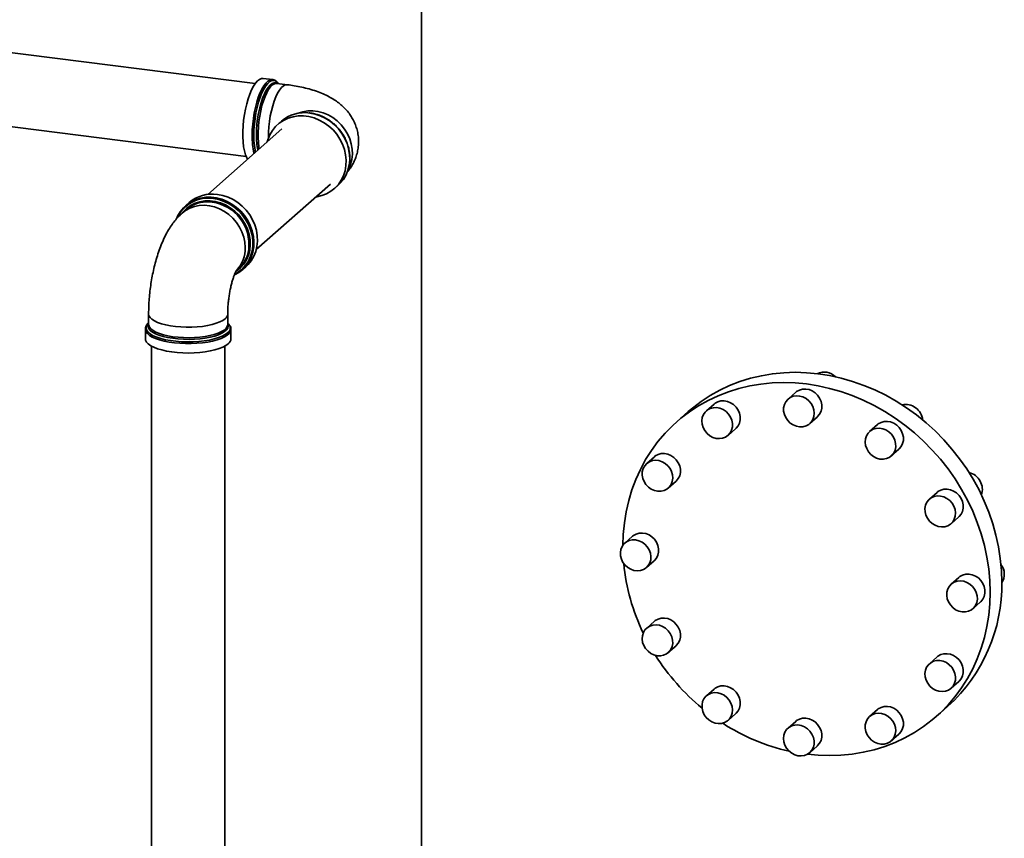
# Paper-space layout 'Blatt2' of a CAD drawing. Units: millimetres. Extents: x 0 to 5940, y 0 to 4200.
# Drawn here: x 5200 to 5501, y 758 to 1008 of the extents above; entities that cross this region are included whole.
import ezdxf

# ---------------------------------------------------------------- set-up
doc = ezdxf.new("R2010")
doc.units = ezdxf.units.MM

psp = doc.layouts.new('Blatt2')

# ---------------------------------------------------------------- linework, layer by layer
at = {"color": 7, "linetype": 'Continuous', "lineweight": 35, "ltscale": 10}
for p, q in [((5322.85, 1679.67), (5322.85, 736.86)), ((5272.08, 988.7), (5184.81, 999.7)), ((5277.39, 989.9), (5274.53, 990.26)), ((5277.3, 989.9), (5277.39, 989.9)), ((5281.89, 988.32), (5278.72, 988.72)), ((5288.8, 979.71), (5288.61, 979.73)), ((5187.92, 976.66), (5269.27, 966.41)), ((5280.06, 977.16), (5278.98, 976.2)), ((5280.21, 974.82), (5257.54, 954.82)), ((5272.4, 937.97), (5295.07, 957.97)), ((5296.29, 956.58), (5297.37, 957.53)), ((5251.88, 952.3), (5250.8, 951.35)), ((5250.91, 950.11), (5249.71, 949.05)), ((5266.23, 931.4), (5266.89, 931.99)), ((5268.1, 931.72), (5269.19, 932.67)), ((5239.49, 918.24), (5239.49, 915.05)), ((5263.66, 915.05), (5263.66, 918.24)), ((5239.52, 915.55), (5239.28, 915.31)), ((5238.49, 913.58), (5238.49, 910.7)), ((5264.66, 910.7), (5264.66, 913.58)), ((5240.34, 908.47), (5240.34, 731.57)), ((5262.81, 731.57), (5262.81, 908.47)), ((5437.28, 894.34), (5434.92, 892.26)), ((5404.43, 888.43), (5400.9, 885.31)), ((5412.33, 890.75), (5409.98, 888.67)), ((5441.54, 884.76), (5443.89, 886.84)), ((5416.59, 881.17), (5418.95, 883.25)), ((5462.22, 884.46), (5459.87, 882.38)), ((5466.48, 874.88), (5468.84, 876.96)), ((5394.07, 874.64), (5391.72, 872.56)), ((5398.33, 865.06), (5400.69, 867.14)), ((5480.48, 863.76), (5478.13, 861.68)), ((5484.74, 854.18), (5487.1, 856.26)), ((5387.39, 850.34), (5385.03, 848.27)), ((5391.65, 840.77), (5394, 842.84)), ((5487.17, 837.77), (5484.81, 835.69)), ((5491.42, 828.19), (5493.78, 830.27)), ((5394.07, 824.36), (5391.72, 822.28)), ((5398.33, 814.78), (5400.69, 816.86)), ((5480.48, 813.47), (5478.13, 811.4)), ((5412.33, 803.65), (5409.98, 801.58)), ((5484.74, 803.9), (5487.1, 805.97)), ((5480.27, 795.31), (5483.81, 798.43)), ((5416.59, 794.08), (5418.95, 796.15)), ((5462.22, 797.37), (5459.87, 795.29)), ((5437.28, 793.78), (5434.92, 791.7)), ((5466.48, 787.79), (5468.84, 789.87)), ((5441.54, 784.2), (5443.89, 786.28))]:
    psp.add_line(p, q, dxfattribs=at)
at = {"color": 7, "linetype": 'Continuous', "lineweight": 35, "ltscale": 10, "flags": 128}
for points in [[(5274.53, 990.26), (5273.97, 990.22), (5273.36, 989.96), (5272.74, 989.47), (5272.13, 988.76), (5271.53, 987.85), (5270.95, 986.75), (5270.41, 985.48), (5269.91, 984.06), (5269.47, 982.52), (5269.08, 980.89), (5268.77, 979.2), (5268.53, 977.47), (5268.36, 975.73), (5268.28, 974.03), (5268.28, 972.38), (5268.36, 970.82), (5268.53, 969.38), (5268.77, 968.07), (5269.08, 966.93), (5269.47, 965.98), (5269.7, 965.55)], [(5271.13, 972.84), (5271.17, 974.52), (5271.3, 976.24), (5271.5, 977.98), (5271.78, 979.69), (5272.13, 981.36), (5272.54, 982.95), (5273.01, 984.43), (5273.53, 985.77), (5274.09, 986.96), (5274.68, 987.97), (5275.29, 988.78), (5275.91, 989.38), (5276.53, 989.76), (5277.13, 989.91), (5277.3, 989.9)], [(5278.69, 989.23), (5278.29, 989.5), (5277.72, 989.65), (5277.12, 989.57), (5276.51, 989.26), (5275.89, 988.71), (5275.27, 987.94), (5274.67, 986.96), (5274.1, 985.8), (5273.57, 984.47), (5273.09, 983), (5272.66, 981.41), (5272.3, 979.74), (5272.02, 978.01), (5271.81, 976.27), (5271.68, 974.53), (5271.64, 972.84), (5271.68, 971.22), (5271.81, 969.71), (5272.02, 968.33), (5272.15, 967.71)], [(5272.43, 972.96), (5272.47, 974.61), (5272.59, 976.3), (5272.8, 978), (5273.09, 979.68), (5273.44, 981.3), (5273.86, 982.83), (5274.34, 984.24), (5274.86, 985.51), (5275.43, 986.61), (5276.01, 987.52), (5276.62, 988.22), (5277.22, 988.7), (5277.82, 988.95), (5278.39, 988.96), (5278.94, 988.73), (5279, 988.69)], [(5278.72, 988.72), (5278.53, 988.73), (5277.95, 988.61), (5277.36, 988.25), (5276.76, 987.67), (5276.18, 986.87), (5275.61, 985.88), (5275.07, 984.71), (5274.58, 983.39), (5274.14, 981.94), (5273.75, 980.38), (5273.44, 978.75), (5273.19, 977.09), (5273.03, 975.42), (5272.95, 973.77), (5272.95, 972.18), (5273.03, 970.68), (5273.19, 969.3), (5273.29, 968.72)], [(5281.89, 988.32), (5281.84, 988.33), (5281.27, 988.26), (5280.68, 987.96), (5280.08, 987.43), (5279.49, 986.69), (5278.92, 985.75), (5278.37, 984.62), (5277.87, 983.33), (5277.41, 981.91), (5277.01, 980.38), (5276.68, 978.77), (5276.42, 977.11), (5276.24, 975.43), (5276.13, 973.78), (5276.11, 972.17), (5276.11, 972)], [(5279.21, 988.63), (5278.83, 989.1), (5278.69, 989.23)], [(5290.63, 954.05), (5290.87, 954.09), (5292.42, 954.43), (5293.87, 954.99), (5295.22, 955.75), (5296.43, 956.71), (5297.49, 957.83), (5298.37, 959.11), (5299.06, 960.52), (5299.54, 962.03), (5299.81, 963.62), (5299.87, 965.26), (5299.71, 966.92), (5299.33, 968.57), (5298.74, 970.18), (5297.95, 971.73), (5296.98, 973.18), (5295.85, 974.51), (5294.56, 975.69), (5293.16, 976.7), (5291.65, 977.54), (5290.08, 978.17), (5288.46, 978.6), (5286.82, 978.8), (5285.2, 978.79), (5283.62, 978.55), (5282.12, 978.1), (5280.71, 977.43), (5279.43, 976.57), (5278.29, 975.53), (5277.32, 974.33), (5276.54, 972.98), (5275.95, 971.52), (5275.77, 970.92)], [(5300.4, 962.21), (5300.63, 962.61), (5301.22, 964.01), (5301.6, 965.5), (5301.76, 967.06), (5301.71, 968.66), (5301.43, 970.26), (5300.95, 971.83), (5300.25, 973.35), (5299.37, 974.78), (5298.32, 976.09), (5297.11, 977.27), (5295.77, 978.28), (5294.33, 979.1), (5292.82, 979.73), (5291.25, 980.15), (5289.68, 980.35), (5288.12, 980.32), (5286.6, 980.08), (5285.16, 979.61), (5285.08, 979.58)], [(5297.37, 957.53), (5298.06, 958.2), (5299.03, 959.41), (5299.82, 960.75), (5300.41, 962.22), (5300.79, 963.77), (5300.95, 965.39), (5300.9, 967.04), (5300.62, 968.7), (5300.14, 970.34), (5299.45, 971.92), (5298.57, 973.42), (5297.52, 974.81), (5296.3, 976.07), (5294.96, 977.17), (5293.5, 978.1), (5291.95, 978.83), (5290.35, 979.36), (5288.72, 979.68)], [(5269.19, 932.67), (5269.88, 933.34), (5270.85, 934.55), (5271.63, 935.9), (5272.22, 937.36), (5272.6, 938.91), (5272.76, 940.53), (5272.71, 942.19), (5272.44, 943.85), (5271.95, 945.48), (5271.26, 947.06), (5270.38, 948.56), (5269.33, 949.95), (5268.12, 951.21), (5266.77, 952.31), (5265.31, 953.24), (5263.77, 953.98), (5262.16, 954.51), (5260.53, 954.82)], [(5248.09, 947.54), (5248.35, 948.12), (5249.14, 949.47), (5250.11, 950.67), (5251.24, 951.72), (5252.52, 952.57), (5253.93, 953.24), (5255.44, 953.69), (5257.01, 953.93), (5258.63, 953.94), (5260.27, 953.74), (5261.89, 953.31), (5263.47, 952.68), (5264.97, 951.85), (5266.38, 950.83), (5267.66, 949.65), (5268.8, 948.32), (5269.77, 946.87), (5270.55, 945.33), (5271.14, 943.71), (5271.52, 942.06), (5271.68, 940.4), (5271.63, 938.76), (5271.36, 937.17), (5270.87, 935.66), (5270.18, 934.25), (5269.3, 932.97), (5268.25, 931.85), (5267.04, 930.9), (5265.78, 930.18)], [(5269.01, 938.57), (5268.9, 940.17), (5268.57, 941.76), (5268.03, 943.32), (5267.29, 944.82), (5266.36, 946.22), (5265.27, 947.5), (5264.02, 948.64), (5262.66, 949.61), (5261.2, 950.39), (5259.67, 950.96), (5258.1, 951.33), (5256.52, 951.47), (5254.97, 951.39), (5253.47, 951.09), (5252.05, 950.57), (5250.74, 949.85), (5249.71, 949.05)], [(5249.84, 949.25), (5250.02, 949.46), (5251.09, 950.53), (5252.32, 951.41), (5253.68, 952.1), (5255.14, 952.57), (5256.68, 952.82), (5258.27, 952.84), (5259.87, 952.64), (5261.46, 952.22), (5263, 951.58), (5264.46, 950.74), (5265.82, 949.71), (5267.05, 948.52), (5268.12, 947.18), (5269.02, 945.73), (5269.72, 944.19), (5270.21, 942.59), (5270.49, 940.97), (5270.55, 939.35), (5270.38, 937.76), (5269.99, 936.24), (5269.39, 934.82), (5268.59, 933.52), (5267.6, 932.37), (5266.45, 931.4), (5266.26, 931.26)], [(5258.9, 952.44), (5257.33, 952.53), (5256.98, 952.52)], [(5265.82, 930.35), (5266.89, 931), (5268.1, 931.98), (5269.13, 933.14), (5269.99, 934.45), (5270.64, 935.89), (5271.09, 937.43), (5271.31, 939.04), (5271.31, 940.7), (5271.09, 942.37), (5270.64, 944.02), (5269.99, 945.63), (5269.13, 947.15), (5268.1, 948.57), (5266.89, 949.85), (5265.55, 950.98), (5264.09, 951.93), (5262.54, 952.68), (5260.93, 953.22), (5259.28, 953.54)], [(5262.88, 916.82), (5262.17, 916.31), (5261.26, 915.84), (5260.16, 915.41), (5258.9, 915.04), (5257.49, 914.73), (5255.96, 914.49), (5254.35, 914.33), (5252.69, 914.23), (5251, 914.22), (5249.33, 914.29), (5247.7, 914.43), (5246.14, 914.65), (5244.7, 914.93), (5243.38, 915.29), (5242.22, 915.69), (5241.25, 916.15), (5240.48, 916.65), (5239.92, 917.18), (5239.59, 917.73), (5239.49, 918.24)], [(5239.28, 915.31), (5239.01, 914.99), (5238.74, 914.41), (5238.7, 913.82), (5238.91, 913.24), (5239.35, 912.67), (5240.02, 912.13), (5240.9, 911.62), (5241.98, 911.16), (5243.24, 910.75), (5244.66, 910.4), (5246.21, 910.12), (5247.85, 909.92), (5249.57, 909.79), (5251.32, 909.73), (5253.08, 909.76), (5254.8, 909.87), (5256.47, 910.06), (5258.05, 910.31), (5259.51, 910.64), (5260.82, 911.04), (5261.95, 911.48), (5262.9, 911.98), (5263.63, 912.51)], [(5263.66, 915.33), (5263.75, 915.12), (5263.85, 914.55), (5263.71, 913.98), (5263.34, 913.43), (5262.73, 912.89), (5261.91, 912.39), (5260.88, 911.93), (5259.68, 911.53), (5258.32, 911.18), (5256.82, 910.9), (5255.23, 910.7), (5253.56, 910.56), (5251.85, 910.51), (5250.14, 910.54), (5248.46, 910.65), (5246.84, 910.83), (5245.31, 911.08), (5243.9, 911.41), (5242.64, 911.8), (5241.55, 912.24), (5240.66, 912.73), (5239.99, 913.25), (5239.53, 913.8), (5239.32, 914.37), (5239.34, 914.94), (5239.49, 915.33)], [(5239.49, 915.05), (5239.51, 914.82), (5239.73, 914.26), (5240.17, 913.72), (5240.84, 913.2), (5241.71, 912.72), (5242.78, 912.29), (5244.02, 911.91), (5245.41, 911.59), (5246.91, 911.33), (5248.51, 911.15), (5250.16, 911.05), (5251.85, 911.02), (5253.53, 911.07), (5255.17, 911.2), (5256.74, 911.41), (5258.21, 911.68), (5259.55, 912.02), (5260.74, 912.42), (5261.74, 912.87), (5262.55, 913.36), (5263.15, 913.89), (5263.52, 914.44), (5263.66, 915), (5263.66, 915.05)], [(5264.66, 913.61), (5264.65, 913.47), (5264.49, 912.89), (5264.1, 912.32), (5263.48, 911.77), (5262.65, 911.26), (5261.62, 910.79), (5260.41, 910.37), (5259.05, 910), (5257.55, 909.7), (5255.94, 909.47), (5254.26, 909.32), (5252.53, 909.24), (5250.78, 909.23), (5249.05, 909.31), (5247.36, 909.46), (5245.75, 909.68), (5244.24, 909.97), (5242.86, 910.33), (5241.64, 910.75), (5240.59, 911.22), (5239.74, 911.72), (5239.1, 912.27), (5238.69, 912.83), (5238.5, 913.41), (5238.49, 913.55)], [(5263.81, 909.16), (5263.09, 908.63), (5262.16, 908.14), (5261.04, 907.69), (5259.75, 907.3), (5258.31, 906.96), (5256.76, 906.7), (5255.11, 906.5), (5253.4, 906.38), (5251.66, 906.34), (5249.91, 906.38), (5248.2, 906.49), (5246.54, 906.68), (5244.98, 906.94), (5243.53, 907.26), (5242.23, 907.65), (5241.09, 908.09), (5240.14, 908.58), (5239.4, 909.11), (5238.87, 909.66), (5238.57, 910.24), (5238.49, 910.7)], [(5500.25, 836.36), (5500.13, 839.92), (5499.8, 843.5), (5499.25, 847.08), (5498.48, 850.65), (5497.5, 854.18), (5496.3, 857.68), (5494.9, 861.11), (5493.3, 864.48), (5491.51, 867.77), (5489.53, 870.96), (5487.37, 874.04), (5485.03, 877), (5482.54, 879.82), (5479.9, 882.51), (5477.11, 885.04), (5474.19, 887.4), (5471.16, 889.59), (5468.02, 891.6), (5464.78, 893.42), (5461.46, 895.04), (5458.08, 896.46), (5454.64, 897.67), (5451.16, 898.66), (5447.64, 899.44), (5444.12, 900), (5440.6, 900.33), (5437.09, 900.44), (5433.6, 900.32), (5430.16, 899.98), (5426.78, 899.41), (5423.46, 898.63), (5420.22, 897.62), (5417.08, 896.4), (5414.05, 894.98), (5411.13, 893.35), (5408.35, 891.52), (5405.7, 889.5), (5404.43, 888.43)], [(5496.71, 833.24), (5496.6, 836.8), (5496.27, 840.38), (5495.72, 843.96), (5494.95, 847.53), (5493.96, 851.06), (5492.77, 854.56), (5491.37, 858), (5489.77, 861.36), (5487.97, 864.65), (5485.99, 867.84), (5483.83, 870.92), (5481.5, 873.88), (5479.01, 876.7), (5476.36, 879.39), (5473.57, 881.92), (5470.66, 884.28), (5467.62, 886.47), (5464.48, 888.48), (5461.25, 890.3), (5457.93, 891.92), (5454.54, 893.34), (5451.1, 894.55), (5447.62, 895.54), (5444.11, 896.32), (5440.59, 896.88), (5437.06, 897.21), (5433.55, 897.32), (5430.07, 897.2), (5426.63, 896.86), (5423.24, 896.29), (5419.92, 895.51), (5416.69, 894.5), (5413.55, 893.29), (5410.51, 891.86), (5407.6, 890.23), (5404.81, 888.4), (5402.17, 886.39), (5399.67, 884.19), (5397.34, 881.82), (5395.18, 879.28), (5393.2, 876.59), (5391.4, 873.76), (5389.8, 870.79), (5388.4, 867.71), (5387.21, 864.51), (5386.22, 861.23), (5385.45, 857.85), (5384.9, 854.41), (5384.57, 850.92), (5384.46, 847.64)], [(5437.28, 894.34), (5437.56, 894.57), (5438.39, 895.03), (5439.33, 895.29), (5440.33, 895.33), (5441.34, 895.15), (5442.32, 894.75), (5443.21, 894.16), (5443.98, 893.41), (5444.59, 892.52), (5445.02, 891.54), (5445.23, 890.52), (5445.23, 889.5), (5445.02, 888.53), (5444.59, 887.66), (5443.98, 886.92), (5443.89, 886.84)], [(5412.33, 890.75), (5412.61, 890.97), (5413.45, 891.44), (5414.39, 891.7), (5415.39, 891.74), (5416.4, 891.55), (5417.37, 891.16), (5418.27, 890.57), (5419.04, 889.81), (5419.65, 888.92), (5420.07, 887.94), (5420.29, 886.92), (5420.29, 885.9), (5420.07, 884.93), (5419.65, 884.06), (5419.04, 883.33), (5418.95, 883.25)], [(5442.91, 887.92), (5442.8, 888.95), (5442.47, 889.96), (5441.95, 890.9), (5441.26, 891.72), (5440.42, 892.4), (5439.48, 892.9), (5438.48, 893.19), (5437.47, 893.26), (5436.5, 893.11), (5435.6, 892.75), (5434.83, 892.18), (5434.22, 891.45), (5433.8, 890.58), (5433.58, 889.61), (5433.58, 888.59), (5433.8, 887.57), (5434.22, 886.59), (5434.83, 885.7), (5435.6, 884.94), (5436.5, 884.35), (5437.47, 883.96), (5438.48, 883.77), (5439.48, 883.81), (5440.42, 884.07), (5441.26, 884.54), (5441.95, 885.19), (5442.47, 886), (5442.8, 886.92), (5442.91, 887.92)], [(5417.33, 886.77), (5416.74, 887.66), (5415.98, 888.43), (5415.09, 889.04), (5414.12, 889.45), (5413.11, 889.65), (5412.11, 889.63), (5411.17, 889.39), (5410.32, 888.94), (5409.61, 888.3), (5409.08, 887.51), (5408.73, 886.59), (5408.61, 885.59), (5408.7, 884.57), (5409, 883.56), (5409.51, 882.61), (5410.19, 881.77), (5411.02, 881.08), (5411.95, 880.57), (5412.95, 880.26), (5413.96, 880.17), (5414.94, 880.3), (5415.84, 880.65), (5416.62, 881.2), (5417.25, 881.92), (5417.69, 882.78), (5417.92, 883.74), (5417.94, 884.76), (5417.74, 885.78), (5417.33, 886.77)], [(5462.22, 884.46), (5462.5, 884.69), (5463.34, 885.15), (5464.28, 885.41), (5465.28, 885.45), (5466.29, 885.27), (5467.26, 884.87), (5468.15, 884.28), (5468.93, 883.53), (5469.54, 882.64), (5469.96, 881.66), (5470.18, 880.64), (5470.18, 879.62), (5469.96, 878.65), (5469.54, 877.78), (5468.93, 877.04), (5468.84, 876.96)], [(5467.22, 875.77), (5467.63, 876.65), (5467.83, 877.62), (5467.81, 878.64), (5467.58, 879.66), (5467.14, 880.64), (5466.51, 881.52), (5465.73, 882.26), (5464.83, 882.84), (5463.85, 883.21), (5462.84, 883.38), (5461.84, 883.32), (5460.91, 883.04), (5460.08, 882.56), (5459.4, 881.89), (5458.89, 881.07), (5458.59, 880.14), (5458.5, 879.14), (5458.62, 878.11), (5458.96, 877.11), (5459.5, 876.18), (5460.21, 875.36), (5461.06, 874.7), (5462, 874.22), (5463, 873.94), (5464.01, 873.89), (5464.98, 874.06), (5465.87, 874.44), (5466.63, 875.02), (5467.22, 875.77)], [(5397.36, 872.6), (5396.44, 873.13), (5395.44, 873.46), (5394.43, 873.57), (5393.45, 873.45), (5392.54, 873.12), (5391.75, 872.59), (5391.11, 871.88), (5390.65, 871.03), (5390.39, 870.08), (5390.36, 869.06), (5390.54, 868.04), (5390.93, 867.05), (5391.51, 866.14), (5392.26, 865.36), (5393.14, 864.74), (5394.1, 864.31), (5395.11, 864.09), (5396.11, 864.09), (5397.06, 864.32), (5397.92, 864.75), (5398.64, 865.37), (5399.19, 866.16), (5399.55, 867.07), (5399.7, 868.06), (5399.62, 869.08), (5399.34, 870.1), (5398.85, 871.05), (5398.18, 871.9), (5397.36, 872.6)], [(5394.07, 874.64), (5394.35, 874.87), (5395.19, 875.33), (5396.13, 875.59), (5397.13, 875.63), (5398.14, 875.45), (5399.11, 875.05), (5400, 874.46), (5400.78, 873.71), (5401.39, 872.82), (5401.81, 871.84), (5402.03, 870.82), (5402.03, 869.8), (5401.81, 868.83), (5401.39, 867.96), (5400.78, 867.22), (5400.69, 867.14)], [(5480.48, 863.76), (5480.76, 863.98), (5481.6, 864.45), (5482.54, 864.71), (5483.54, 864.75), (5484.55, 864.56), (5485.52, 864.17), (5486.41, 863.58), (5487.19, 862.82), (5487.8, 861.93), (5488.22, 860.95), (5488.44, 859.93), (5488.44, 858.91), (5488.22, 857.94), (5487.8, 857.07), (5487.19, 856.34), (5487.1, 856.26)], [(5483.77, 853.55), (5484.59, 854.05), (5485.26, 854.73), (5485.75, 855.56), (5486.03, 856.5), (5486.11, 857.51), (5485.96, 858.54), (5485.6, 859.54), (5485.05, 860.46), (5484.33, 861.26), (5483.47, 861.91), (5482.52, 862.38), (5481.52, 862.63), (5480.51, 862.67), (5479.55, 862.48), (5478.67, 862.08), (5477.92, 861.49), (5477.34, 860.73), (5476.95, 859.84), (5476.77, 858.86), (5476.8, 857.83), (5477.06, 856.81), (5477.52, 855.85), (5478.16, 854.98), (5478.95, 854.25), (5479.86, 853.69), (5480.84, 853.33), (5481.85, 853.18), (5482.85, 853.26), (5483.77, 853.55)], [(5388.34, 849.23), (5387.33, 849.25), (5386.38, 849.04), (5385.51, 848.62), (5384.77, 848.02), (5384.21, 847.24), (5383.83, 846.34), (5383.67, 845.36), (5383.72, 844.33), (5383.99, 843.32), (5384.47, 842.36), (5385.12, 841.5), (5385.93, 840.78), (5386.85, 840.24), (5387.83, 839.89), (5388.85, 839.77), (5389.83, 839.86), (5390.75, 840.17), (5391.56, 840.69), (5392.21, 841.38), (5392.68, 842.22), (5392.95, 843.17), (5393.01, 844.18), (5392.85, 845.21), (5392.47, 846.2), (5391.9, 847.12), (5391.17, 847.91), (5390.3, 848.55), (5389.34, 848.99), (5388.34, 849.23)], [(5387.39, 850.34), (5387.67, 850.57), (5388.51, 851.03), (5389.45, 851.29), (5390.44, 851.33), (5391.45, 851.15), (5392.43, 850.76), (5393.32, 850.17), (5394.09, 849.41), (5394.7, 848.52), (5395.13, 847.54), (5395.35, 846.52), (5395.35, 845.5), (5395.13, 844.53), (5394.7, 843.66), (5394.09, 842.92), (5394, 842.84)], [(5488.12, 827.23), (5489.12, 827.21), (5490.08, 827.42), (5490.95, 827.84), (5491.68, 828.44), (5492.25, 829.22), (5492.62, 830.12), (5492.79, 831.1), (5492.73, 832.13), (5492.46, 833.14), (5491.99, 834.1), (5491.33, 834.96), (5490.53, 835.68), (5489.61, 836.22), (5488.62, 836.57), (5487.61, 836.69), (5486.62, 836.6), (5485.71, 836.29), (5484.9, 835.77), (5484.25, 835.08), (5483.77, 834.24), (5483.5, 833.29), (5483.45, 832.28), (5483.61, 831.25), (5483.98, 830.26), (5484.55, 829.34), (5485.29, 828.55), (5486.15, 827.91), (5487.11, 827.47), (5488.12, 827.23)], [(5487.17, 837.77), (5487.45, 838), (5488.28, 838.46), (5489.22, 838.72), (5490.22, 838.76), (5491.23, 838.58), (5492.21, 838.18), (5493.1, 837.59), (5493.87, 836.84), (5494.48, 835.95), (5494.91, 834.97), (5495.12, 833.95), (5495.12, 832.93), (5494.91, 831.96), (5494.48, 831.09), (5493.87, 830.35), (5493.78, 830.27)], [(5440.84, 783.71), (5444.11, 783.41), (5447.62, 783.3), (5451.1, 783.42), (5454.54, 783.76), (5457.93, 784.32), (5461.25, 785.11), (5464.48, 786.11), (5467.62, 787.33), (5470.66, 788.76), (5473.57, 790.39), (5476.36, 792.21), (5479.01, 794.23), (5481.5, 796.43), (5483.83, 798.8), (5485.99, 801.34), (5487.97, 804.03), (5489.77, 806.86), (5491.37, 809.82), (5492.77, 812.91), (5493.96, 816.1), (5494.95, 819.39), (5495.72, 822.76), (5496.27, 826.2), (5496.6, 829.7), (5496.71, 833.24)], [(5394.07, 824.36), (5394.35, 824.58), (5395.19, 825.05), (5396.13, 825.31), (5397.13, 825.35), (5398.14, 825.17), (5399.11, 824.77), (5400, 824.18), (5400.78, 823.42), (5401.39, 822.54), (5401.81, 821.56), (5402.03, 820.53), (5402.03, 819.51), (5401.81, 818.55), (5401.39, 817.68), (5400.78, 816.94), (5400.69, 816.86)], [(5392.68, 822.91), (5391.87, 822.41), (5391.2, 821.73), (5390.71, 820.9), (5390.42, 819.96), (5390.35, 818.95), (5390.49, 817.92), (5390.85, 816.92), (5391.4, 816), (5392.13, 815.2), (5392.98, 814.55), (5393.94, 814.08), (5394.94, 813.83), (5395.95, 813.79), (5396.91, 813.98), (5397.79, 814.38), (5398.53, 814.97), (5399.12, 815.73), (5399.51, 816.62), (5399.69, 817.6), (5399.65, 818.63), (5399.4, 819.65), (5398.94, 820.61), (5398.3, 821.48), (5397.51, 822.21), (5396.6, 822.77), (5395.61, 823.13), (5394.6, 823.28), (5393.61, 823.2), (5392.68, 822.91)], [(5480.48, 813.47), (5480.76, 813.7), (5481.6, 814.16), (5482.54, 814.42), (5483.54, 814.46), (5484.55, 814.28), (5485.52, 813.88), (5486.41, 813.29), (5487.19, 812.54), (5487.8, 811.65), (5488.22, 810.67), (5488.44, 809.65), (5488.44, 808.63), (5488.22, 807.66), (5487.8, 806.79), (5487.19, 806.05), (5487.1, 805.97)], [(5479.09, 803.86), (5480.02, 803.33), (5481.01, 803), (5482.02, 802.89), (5483.01, 803.01), (5483.92, 803.34), (5484.71, 803.87), (5485.35, 804.58), (5485.81, 805.43), (5486.06, 806.38), (5486.1, 807.4), (5485.92, 808.42), (5485.53, 809.41), (5484.94, 810.32), (5484.2, 811.1), (5483.32, 811.72), (5482.36, 812.15), (5481.35, 812.37), (5480.35, 812.37), (5479.39, 812.14), (5478.54, 811.71), (5477.81, 811.09), (5477.26, 810.3), (5476.9, 809.39), (5476.76, 808.4), (5476.83, 807.38), (5477.12, 806.36), (5477.61, 805.41), (5478.28, 804.56), (5479.09, 803.86)], [(5412.33, 803.65), (5412.61, 803.88), (5413.45, 804.35), (5414.39, 804.6), (5415.39, 804.64), (5416.4, 804.46), (5417.37, 804.07), (5418.27, 803.48), (5419.04, 802.72), (5419.65, 801.83), (5420.07, 800.85), (5420.29, 799.83), (5420.29, 798.81), (5420.07, 797.84), (5419.65, 796.97), (5419.04, 796.24), (5418.95, 796.15)], [(5409.23, 800.69), (5408.83, 799.81), (5408.63, 798.84), (5408.64, 797.82), (5408.88, 796.8), (5409.32, 795.82), (5409.95, 794.94), (5410.73, 794.2), (5411.63, 793.62), (5412.61, 793.25), (5413.62, 793.08), (5414.62, 793.14), (5415.55, 793.42), (5416.38, 793.9), (5417.06, 794.57), (5417.56, 795.39), (5417.87, 796.32), (5417.96, 797.32), (5417.83, 798.35), (5417.49, 799.35), (5416.96, 800.28), (5416.25, 801.1), (5415.4, 801.76), (5414.45, 802.24), (5413.45, 802.52), (5412.44, 802.57), (5411.47, 802.4), (5410.59, 802.02), (5409.83, 801.44), (5409.23, 800.69)], [(5462.22, 797.37), (5462.5, 797.59), (5463.34, 798.06), (5464.28, 798.32), (5465.28, 798.36), (5466.29, 798.18), (5467.26, 797.78), (5468.15, 797.19), (5468.93, 796.43), (5469.54, 795.54), (5469.96, 794.57), (5470.18, 793.54), (5470.18, 792.52), (5469.96, 791.56), (5469.54, 790.68), (5468.93, 789.95), (5468.84, 789.87)], [(5437.28, 793.78), (5437.56, 794), (5438.39, 794.47), (5439.33, 794.73), (5440.33, 794.76), (5441.34, 794.58), (5442.32, 794.19), (5443.21, 793.6), (5443.98, 792.84), (5444.59, 791.95), (5445.02, 790.97), (5445.23, 789.95), (5445.23, 788.93), (5445.02, 787.96), (5444.59, 787.09), (5443.98, 786.36), (5443.89, 786.28)], [(5459.12, 789.69), (5459.72, 788.8), (5460.48, 788.03), (5461.36, 787.42), (5462.33, 787.01), (5463.34, 786.81), (5464.34, 786.83), (5465.29, 787.07), (5466.14, 787.52), (5466.84, 788.16), (5467.38, 788.95), (5467.72, 789.87), (5467.85, 790.87), (5467.76, 791.89), (5467.45, 792.9), (5466.95, 793.85), (5466.26, 794.69), (5465.44, 795.38), (5464.5, 795.89), (5463.51, 796.2), (5462.5, 796.29), (5461.52, 796.16), (5460.62, 795.81), (5459.84, 795.26), (5459.21, 794.54), (5458.77, 793.68), (5458.53, 792.72), (5458.51, 791.7), (5458.71, 790.68), (5459.12, 789.69)], [(5433.55, 788.54), (5433.66, 787.51), (5433.98, 786.5), (5434.5, 785.56), (5435.2, 784.74), (5436.04, 784.06), (5436.98, 783.56), (5437.97, 783.27), (5438.98, 783.2), (5439.96, 783.35), (5440.85, 783.71), (5441.62, 784.28), (5442.24, 785.01), (5442.66, 785.88), (5442.88, 786.85), (5442.88, 787.87), (5442.66, 788.89), (5442.24, 789.87), (5441.62, 790.76), (5440.85, 791.52), (5439.96, 792.11), (5438.98, 792.5), (5437.97, 792.69), (5436.98, 792.65), (5436.04, 792.39), (5435.2, 791.92), (5434.5, 791.27), (5433.98, 790.46), (5433.66, 789.54), (5433.55, 788.54)]]:
    psp.add_lwpolyline(points, dxfattribs=at)
at = {"color": 7, "linetype": 'Continuous', "lineweight": 35, "ltscale": 100}
for centre, radius, start, end in [((5287.17, 968.88), 10.91, 81.8479, 130.6549), ((5293.64, 972.46), 22.51, 179.0457, 193.173), ((5294.29, 972.64), 21.86, 179.1644, 191.3704), ((5258.98, 944.02), 10.91, 81.8479, 130.6549), ((5257.69, 943.23), 10.43, 81.2026, 154.2224), ((5257.35, 942.71), 9.81, 92.189, 131.0614), ((5257.11, 939.5), 13.06, 353.1363, 82.1098), ((5258.8, 938.43), 10.21, 317.9508, 0.7445), ((5260.29, 939.35), 9.89, 311.9051, 351.8237), ((5261.75, 918.36), 1.91, 306.1095, 356.3721), ((5261.87, 913.45), 2.74, 28.4492, 49.9634), ((5262.65, 914.01), 1.79, 303.2576, 24.5587), ((5262.58, 910.84), 2.08, 306.3125, 356.2396), ((5445.99, 895.71), 4.81, 44.3176, 116.2239), ((5470.8, 885.33), 5.3, 6.3612, 101.3844), ((5489, 864.64), 5.32, 341.6856, 76.2073), ((5447.36, 848.09), 62.95, 185.5516, 205.723), ((5496.17, 838.74), 4.86, 327.0106, 38.0864), ((5450.25, 835.5), 50.01, 312.1544, 0.9813), ((5451.8, 850.2), 67.87, 212.3045, 230.5148), ((5449, 845.7), 62.57, 237.034, 257.3298)]:
    psp.add_arc(centre, radius, start, end, dxfattribs=at)
at = {"color": 7, "linetype": 'Continuous', "lineweight": 35, "ltscale": 10}
for points, knots in [([(5278.6, 989.33), (5278.6, 989.33), (5278.44, 989.51), (5278.05, 989.71), (5277.59, 989.9), (5277.32, 989.89), (5277.26, 989.89)], [0, 0, 0, 0, 0.001493, 0.451759, 0.880402, 1, 1, 1, 1]), ([(5300.04, 961.45), (5300.26, 961.69), (5300.82, 962.34), (5301.61, 963.53), (5302.38, 964.97), (5302.98, 966.49), (5303.42, 968.11), (5303.66, 969.82), (5303.69, 971.57), (5303.51, 973.27), (5303.13, 974.9), (5302.57, 976.46), (5301.85, 977.92), (5300.99, 979.28), (5299.99, 980.54), (5298.86, 981.7), (5297.6, 982.78), (5296.18, 983.78), (5294.59, 984.71), (5292.79, 985.57), (5290.77, 986.35), (5288.59, 987.03), (5286.31, 987.59), (5284.08, 988.02), (5282.59, 988.23), (5281.89, 988.32)], [0, 0, 0, 0, 0.02413, 0.064037, 0.103234, 0.141968, 0.180414, 0.222315, 0.263264, 0.303363, 0.342795, 0.381786, 0.420586, 0.459486, 0.498842, 0.539121, 0.580948, 0.625157, 0.672773, 0.724761, 0.781123, 0.839567, 0.896637, 0.951702, 1, 1, 1, 1]), ([(5300.97, 965.37), (5300.98, 965.76), (5301.01, 966.66), (5300.83, 968.11), (5300.46, 969.69), (5299.89, 971.22), (5299.15, 972.7), (5298.24, 974.08), (5297.17, 975.37), (5295.96, 976.52), (5294.64, 977.52), (5293.22, 978.36), (5291.73, 979.02), (5290.25, 979.48), (5289.26, 979.64), (5288.8, 979.71)], [0, 0, 0, 0, 0.058233, 0.137238, 0.216324, 0.295476, 0.374677, 0.453917, 0.533183, 0.61247, 0.691767, 0.771067, 0.85036, 0.929631, 1, 1, 1, 1]), ([(5249.71, 949.05), (5249.35, 948.72), (5248.56, 947.98), (5247.45, 946.71), (5246.33, 945.2), (5245.26, 943.47), (5244.24, 941.52), (5243.32, 939.4), (5242.51, 937.2), (5241.81, 934.97), (5241.21, 932.71), (5240.71, 930.43), (5240.29, 928.13), (5239.96, 925.83), (5239.71, 923.51), (5239.55, 921.2), (5239.5, 919.45), (5239.49, 918.47), (5239.49, 918.24)], [0, 0, 0, 0, 0.047514, 0.105016, 0.16665, 0.234051, 0.30666, 0.380754, 0.452729, 0.522198, 0.589693, 0.655817, 0.721068, 0.785853, 0.850522, 0.915352, 0.980638, 1, 1, 1, 1]), ([(5263.66, 918.24), (5263.66, 918.48), (5263.66, 919.14), (5263.71, 920.31), (5263.83, 921.74), (5264, 923.21), (5264.22, 924.66), (5264.49, 926.07), (5264.8, 927.39), (5265.13, 928.58), (5265.47, 929.61), (5265.77, 930.42), (5266.04, 931.02), (5266.23, 931.41), (5266.36, 931.62), (5266.36, 931.63), (5266.37, 931.63)], [0, 0, 0, 0, 0.0429346, 0.1237111, 0.2057124, 0.2887411, 0.3721566, 0.4551845, 0.5371447, 0.6174049, 0.6953405, 0.7703869, 0.8349477, 0.8962445, 0.9548382, 1, 1, 1, 1]), ([(5239.25, 915.28), (5239.23, 915.26), (5239.03, 915.07), (5238.76, 914.66), (5238.51, 914.08), (5238.51, 913.71), (5238.52, 913.54)], [0, 0, 0, 0, 0.035974, 0.401715, 0.740716, 1, 1, 1, 1]), ([(5264.63, 913.62), (5264.64, 913.72), (5264.65, 914.03), (5264.56, 914.34), (5264.43, 914.53), (5264.43, 914.54)], [0, 0, 0, 0, 0.293619, 0.990378, 1, 1, 1, 1])]:
    psp.add_open_spline(points, degree=3, knots=knots, dxfattribs=at)

doc.saveas('drawing.dxf')
